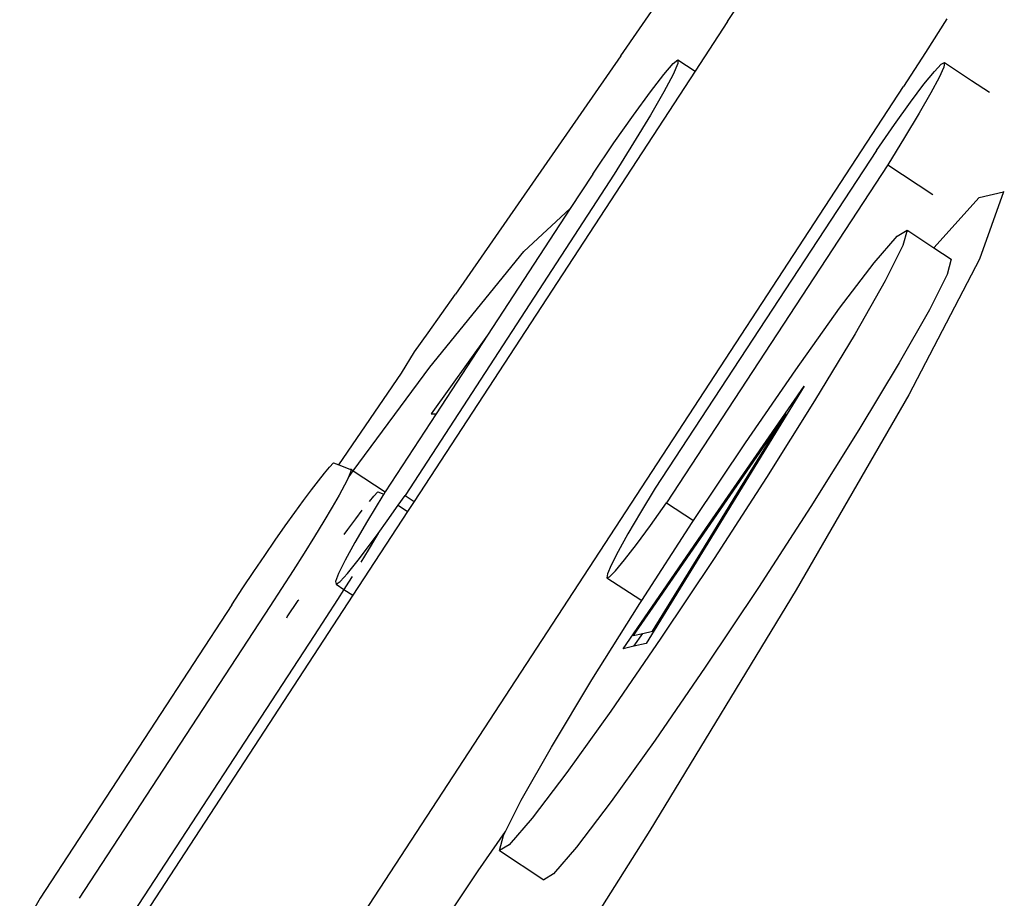
# Model space of a CAD drawing. Units: inches. Extents: x 104267 to 416832, y 107158 to 165814.
# Drawn here: x 402377 to 402922, y 137886 to 138371 of the extents above; entities that cross this region are included whole.
import ezdxf

# ---------------------------------------------------------------- set-up
doc = ezdxf.new("R2010")
doc.units = ezdxf.units.IN
doc.header["$MEASUREMENT"] = 0
doc.layers.add('Edges', color=7, linetype='Continuous')

# ---------------------------------------------------------------- blocks, each defined once
blk = doc.blocks.new('Gaming setup rs')
at = {"layer": 'Edges'}
for p, q in [((12385.45, 5311.06), (12416.28, 5355.77)), ((12444.4, 5330.04), (12453.7, 5344.17)), ((12444.4, 5330.04), (12426.5, 5302.63)), ((12565.63, 5331.46), (12553.82, 5312.97)), ((12553.82, 5312.97), (12541.62, 5294.16)), ((12385.45, 5311.06), (12293.98, 5179.48)), ((12414.36, 5306.83), (12417.02, 5308.85)), ((12417.02, 5308.85), (12417.02, 5306.83)), ((12417.02, 5308.85), (12426.5, 5302.63)), ((12562.59, 5306.52), (12564.33, 5307.31)), ((12564.33, 5307.31), (12563.92, 5304.84)), ((12564.33, 5307.31), (12579.33, 5297.48)), ((12426.5, 5302.63), (12271.24, 5064.93)), ((12409.2, 5300.85), (12414.36, 5306.83)), ((12417.02, 5306.83), (12414.38, 5300.85)), ((12553.03, 5295.39), (12558.78, 5302.49)), ((12558.78, 5302.49), (12562.59, 5306.52)), ((12563.92, 5304.84), (12561.38, 5299.19)), ((12401.76, 5291.21), (12409.2, 5300.85)), ((12414.38, 5300.85), (12409.23, 5291.21)), ((12561.38, 5299.19), (12556.81, 5290.59)), ((12579.33, 5297.48), (12589.28, 5290.95)), ((12096.45, 4612.59), (12541.62, 5294.16)), ((12392.43, 5278.38), (12401.76, 5291.21)), ((12409.23, 5291.21), (12401.8, 5278.38)), ((12545.57, 5285.47), (12553.03, 5295.39)), ((12536.69, 5273.12), (12545.57, 5285.47)), ((12556.81, 5290.59), (12550.38, 5279.36)), ((12381.64, 5262.99), (12392.43, 5278.38)), ((12401.8, 5278.38), (12392.48, 5262.99)), ((12550.38, 5279.36), (12542.33, 5265.94)), ((12526.71, 5258.81), (12536.69, 5273.12)), ((12542.33, 5265.94), (12532.99, 5250.83)), ((12369.94, 5245.78), (12381.64, 5262.99)), ((12392.48, 5262.99), (12381.7, 5245.78)), ((12526.71, 5258.81), (12404.46, 5072.17)), ((12532.99, 5250.83), (12410.73, 5064.2)), ((12532.99, 5250.83), (12557.94, 5234.47)), ((12381.7, 5245.78), (12266.18, 5068.25)), ((12369.94, 5245.78), (12357.51, 5226.77)), ((12558.43, 5205.07), (12583.56, 5232.84)), ((12583.56, 5232.84), (12596.96, 5235.99)), ((12596.96, 5235.99), (12583.67, 5198.78)), ((12597.43, 5235.68), (12596.96, 5235.99)), ((12357.51, 5226.77), (12311.72, 5156.7)), ((12331.75, 5202.89), (12357.51, 5226.77)), ((12538.26, 5211.48), (12543.66, 5214.75)), ((12543.66, 5214.75), (12541.38, 5206.34)), ((12543.66, 5214.75), (12544.62, 5214.13)), ((12525.55, 5196.75), (12538.26, 5211.48)), ((12544.62, 5214.13), (12558.43, 5205.07)), ((12541.38, 5206.34), (12531.58, 5186.83)), ((12558.43, 5205.07), (12568.14, 5198.7)), ((12279.9, 5139), (12331.75, 5202.89)), ((12583.67, 5198.78), (12544.62, 5123.77)), ((12568.14, 5198.7), (12565.86, 5190.29)), ((12506.4, 5171.57), (12525.55, 5196.75)), ((12565.86, 5190.29), (12556.06, 5170.78)), ((12531.58, 5186.83), (12514.92, 5157.53)), ((12278.9, 5157.97), (12293.98, 5179.48)), ((12482.1, 5137.64), (12506.4, 5171.57)), ((12556.06, 5170.78), (12539.4, 5141.48)), ((12271.47, 5147.55), (12278.9, 5157.97)), ((12311.72, 5156.7), (12280.57, 5113.34)), ((12311.72, 5156.7), (12283.38, 5113.34)), ((12514.92, 5157.53), (12492.54, 5120.46)), ((12264.18, 5135.72), (12271.47, 5147.55)), ((12237.55, 5081.85), (12279.9, 5139)), ((12539.4, 5141.48), (12517.02, 5104.41)), ((12229.62, 5085.07), (12264.18, 5135.72)), ((12454.33, 5097.3), (12482.1, 5137.64)), ((12432.5, 5049.93), (12486.76, 5128.57)), ((12486.76, 5128.57), (12459.49, 5084.17)), ((12544.62, 5123.77), (12482.45, 5016.06)), ((12492.54, 5120.46), (12465.97, 5078.13)), ((12283.38, 5113.34), (12255.22, 5070.26)), ((12280.57, 5113.34), (12283.38, 5113.34)), ((12476.81, 5113.32), (12432.9, 5049.67)), ((12450.16, 5069.93), (12476.81, 5113.32)), ((12517.02, 5104.41), (12490.45, 5062.08)), ((12425.7, 5054.38), (12454.33, 5097.3)), ((12221.67, 5080.58), (12224.47, 5083.88)), ((12224.47, 5083.88), (12226.67, 5086.23)), ((12226.67, 5086.23), (12229.62, 5085.07)), ((12229.62, 5085.07), (12235.64, 5082.72)), ((12459.49, 5084.17), (12433.5, 5041.86)), ((12218.3, 5076.35), (12221.67, 5080.58)), ((12234.81, 5078.15), (12237.55, 5081.85)), ((12236.06, 5081.14), (12234.84, 5078.22)), ((12235.64, 5082.72), (12236.32, 5082.65)), ((12236.32, 5082.65), (12236.06, 5081.14)), ((12236.32, 5082.65), (12237.55, 5081.85)), ((12237.55, 5081.85), (12255.22, 5070.26)), ((12214.39, 5071.26), (12218.3, 5076.35)), ((12232.71, 5073.94), (12229.7, 5068.41)), ((12234.81, 5078.15), (12232.71, 5073.94)), ((12234.84, 5078.22), (12234.81, 5078.15)), ((12465.97, 5078.13), (12437.01, 5033.43)), ((12210, 5065.34), (12214.39, 5071.26)), ((12229.7, 5068.41), (12225.87, 5061.73)), ((12253.91, 5068.25), (12245.47, 5054.25)), ((12246.48, 5064.91), (12248.95, 5067.83)), ((12248.95, 5067.83), (12251.15, 5070.18)), ((12251.15, 5070.18), (12254.35, 5068.92)), ((12254.35, 5068.92), (12253.91, 5068.25)), ((12255.22, 5070.26), (12254.35, 5068.92)), ((12262.3, 5062.74), (12266.18, 5068.25)), ((12266.18, 5068.25), (12271.24, 5064.93)), ((12404.46, 5072.17), (12396.29, 5058.72)), ((12429.65, 5036.53), (12450.16, 5069.93)), ((12205.17, 5058.68), (12210, 5065.34)), ((12256.33, 5054.25), (12262.3, 5062.74)), ((12262.3, 5062.74), (12267.56, 5059.29)), ((12271.24, 5064.93), (12267.56, 5059.29)), ((12401.84, 5051.67), (12410.73, 5064.2)), ((12410.73, 5064.2), (12425.7, 5054.38)), ((12490.45, 5062.08), (12461.49, 5017.38)), ((12199.95, 5051.35), (12205.17, 5058.68)), ((12225.87, 5061.73), (12221.32, 5054.04)), ((12267.56, 5059.29), (12237.36, 5013.05)), ((12238.88, 5055.21), (12242.54, 5059.99)), ((12396.29, 5058.72), (12389.37, 5046.94)), ((12194.41, 5043.43), (12199.95, 5051.35)), ((12221.32, 5054.04), (12216.13, 5045.52)), ((12234.48, 5049.29), (12238.88, 5055.21)), ((12245.47, 5054.25), (12238.44, 5042.17)), ((12251.25, 5047.24), (12256.33, 5054.25)), ((12394.03, 5041.02), (12401.84, 5051.67)), ((12396.97, 5010.07), (12424.96, 5053.27)), ((12424.96, 5053.27), (12425.7, 5054.38)), ((12232.57, 5046.66), (12234.48, 5049.29)), ((12247.57, 5042.17), (12251.25, 5047.24)), ((12251.25, 5047.24), (12250.35, 5045.68)), ((12389.37, 5046.94), (12383.91, 5037.19)), ((12402.5, 5006.44), (12432.5, 5049.93)), ((12432.9, 5049.67), (12403.11, 5006.5)), ((12432.5, 5049.93), (12432.9, 5049.67)), ((12188.61, 5035.02), (12194.41, 5043.43)), ((12216.13, 5045.52), (12210.41, 5036.33)), ((12238.44, 5042.17), (12233.04, 5032.35)), ((12240.15, 5032.35), (12247.57, 5042.17)), ((12250.35, 5045.68), (12245.8, 5037.99)), ((12387.53, 5032.58), (12394.03, 5041.02)), ((12433.5, 5041.86), (12399.41, 4986.36)), ((12429.65, 5036.53), (12433.5, 5041.86)), ((12182.62, 5026.21), (12188.61, 5035.02)), ((12210.41, 5036.33), (12204.29, 5026.68)), ((12245.8, 5037.99), (12241.73, 5031.31)), ((12383.91, 5037.19), (12380.08, 5029.76)), ((12403.01, 4993.16), (12429.65, 5036.53)), ((12233.04, 5032.35), (12229.44, 5025.12)), ((12234.3, 5025.12), (12240.15, 5032.35)), ((12380.08, 5029.76), (12377.99, 5024.87)), ((12382.56, 5026.6), (12387.53, 5032.58)), ((12437.01, 5033.43), (12407.64, 4989.4)), ((12176.5, 5017.1), (12182.62, 5026.21)), ((12204.29, 5026.68), (12197.9, 5016.77)), ((12229.44, 5025.12), (12227.74, 5020.68)), ((12230.21, 5020.68), (12234.3, 5025.12)), ((12377.99, 5024.87), (12377.71, 5022.69)), ((12379.25, 5023.27), (12382.56, 5026.6)), ((12227.74, 5020.68), (12228, 5019.19)), ((12228, 5019.19), (12230.21, 5020.68)), ((12228, 5019.19), (12232.38, 5016.32)), ((12234.89, 5020.28), (12232.38, 5016.32)), ((12236.86, 5023.44), (12234.89, 5020.28)), ((12377.71, 5022.69), (12379.25, 5023.27)), ((12377.71, 5022.69), (12393.29, 5012.48)), ((12170.33, 5007.8), (12176.5, 5017.1)), ((12197.9, 5016.77), (12191.36, 5006.8)), ((12232.38, 5016.32), (12228.77, 5010.63)), ((12232.38, 5016.32), (12237.36, 5013.05)), ((12482.45, 5016.06), (12401.4, 4883)), ((12461.49, 5017.38), (12432.12, 4973.35)), ((12170.33, 5007.8), (12064.41, 4845.63)), ((12237.36, 5013.05), (12106.16, 4812.19)), ((12200.98, 5001.05), (12207.1, 5010.16)), ((12207.1, 5010.16), (12207.37, 5010.56)), ((12228.77, 5010.63), (12222.38, 5000.72)), ((12369.43, 4966.24), (12396, 5008.57)), ((12393.29, 5012.48), (12396.97, 5010.07)), ((12396, 5008.57), (12396.97, 5010.07)), ((12191.36, 5006.8), (12086.08, 4845.63)), ((12386.66, 4983.49), (12402.5, 5006.44)), ((12403.11, 5006.5), (12392.24, 4990.74)), ((12402.5, 5006.44), (12402.67, 5006.33)), ((12200.73, 5000.66), (12200.98, 5001.05)), ((12222.38, 5000.72), (12215.84, 4990.75)), ((12392.24, 4990.74), (12397.54, 4991.94)), ((12392.62, 4984.83), (12397.54, 4991.94)), ((12397.54, 4991.94), (12403.01, 4993.16)), ((12215.84, 4990.75), (12110.57, 4829.58)), ((12407.64, 4989.4), (12379.86, 4949.05)), ((12399.41, 4986.36), (12392.62, 4984.83)), ((12392.62, 4984.83), (12386.66, 4983.49)), ((12432.12, 4973.35), (12404.34, 4933)), ((12347.05, 4929.16), (12369.43, 4966.24)), ((12379.86, 4949.05), (12355.57, 4915.13)), ((12404.34, 4933), (12380.05, 4899.08)), ((12330.39, 4899.87), (12347.05, 4929.16)), ((12355.57, 4915.13), (12336.41, 4889.95)), ((12321.65, 4882.47), (12330.39, 4899.87)), ((12380.05, 4899.08), (12360.89, 4873.9)), ((12336.41, 4889.95), (12323.7, 4875.22)), ((12306.59, 4860.75), (12321.65, 4882.47)), ((12401.4, 4883), (12307.01, 4733.64)), ((12320.59, 4880.35), (12321.65, 4882.47)), ((12318.31, 4871.95), (12320.59, 4880.35)), ((12323.7, 4875.22), (12318.31, 4871.95)), ((12318.31, 4871.95), (12342.79, 4855.9)), ((12360.89, 4873.9), (12348.19, 4859.17)), ((12285.47, 4829.29), (12306.59, 4860.75)), ((12348.19, 4859.17), (12342.79, 4855.9)), ((12064.41, 4845.63), (12053.12, 4826.17))]:
    blk.add_line(p, q, dxfattribs=at)

msp = doc.modelspace()

# ---------------------------------------------------------------- block references
msp.add_blockref('Gaming setup rs', (390324.34, 133040.42))

doc.saveas('drawing.dxf')
